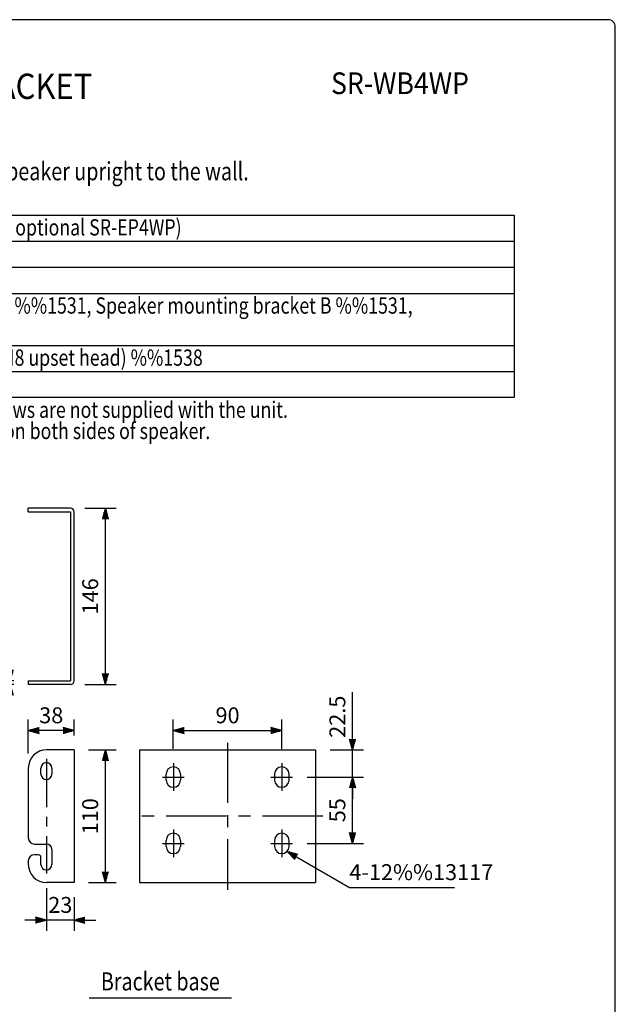
# Model space of a CAD drawing. Extents: x 0 to 1080, y 0 to 1650.
# Drawn here: x 586 to 1080, y 834 to 1650 of the extents above; entities that cross this region are included whole.
import ezdxf
from ezdxf.enums import TextEntityAlignment as Align

# ---------------------------------------------------------------- set-up
doc = ezdxf.new("R2010")
doc.units = 0
doc.header["$LTSCALE"] = 40
doc.header["$MEASUREMENT"] = 0
doc.linetypes.add('CENTER', pattern=[2, 1.25, -0.25, 0.25, -0.25])
doc.layers.get('0').update_dxf_attribs({"linetype": 'CONTINUOUS'})
doc.layers.get('DEFPOINTS').update_dxf_attribs({"linetype": 'CONTINUOUS'})
for name, color, linetype in [('1', 3, 'CONTINUOUS'), ('CENTER', 1, 'CENTER'), ('GAWA', 2, 'CONTINUOUS'), ('PEN1', 5, 'CONTINUOUS'), ('SCALE', 4, 'CONTINUOUS')]:
    doc.layers.add(name, color=color, linetype=linetype)
doc.styles.add('CMP-SET', font='COMPLEX.shx')
doc.styles.get("Standard").update_dxf_attribs({"font": 'SIMPLEX.shx'})
doc.styles.add('UT7', font='TOAFONT.shx', dxfattribs={"width": 0.8})
doc.dimstyles.get("Standard").update_dxf_attribs({"dimtxt": 0.18, "dimasz": 0.18, "dimexe": 0.18, "dimexo": 0.0625, "dimgap": 0.09, "dimtad": 0, "dimtih": 1, "dimtoh": 1, "dimdec": 4, "dimzin": 0, "dimdsep": 46, "dimtxsty": 'Standard', "dimcen": 0.09, "dimadec": 0, "dimazin": 0, "dimtfac": 1, "dimtdec": 4, "dimtofl": 0, "dimtmove": 0, "dimatfit": 3, "dimfxl": 0, "dimtolj": 1, "dimtzin": 0, "dimarcsym": 0})

# ---------------------------------------------------------------- blocks, each defined once
blk = doc.blocks.new('YAZ1', base_point=(184, 133))
for p, q in [((184, 133), (183, 133.268)), ((184, 133), (183, 132.732)), ((183, 133), (184, 133))]:
    blk.add_line(p, q)
blk = doc.blocks.new('YAZ3')
for p, q in [((-0.999, 0.247), (-0.922, 0.247)), ((-0.999, 0.197), (-0.735, 0.197)), ((-0.999, 0.147), (-0.549, 0.147)), ((-0.999, 0.097), (-0.362, 0.097)), ((-0.999, 0.047), (-0.176, 0.047)), ((-0.999, -0.053), (-0.198, -0.053)), ((-0.999, -0.103), (-0.384, -0.103)), ((-0.999, -0.153), (-0.571, -0.153)), ((-0.999, -0.203), (-0.757, -0.203)), ((-0.999, -0.253), (-0.944, -0.253))]:
    blk.add_line(p, q)
blk.add_solid([(0, 0), (-1, 0.268), (-1, -0.268)])
blk.add_blockref('YAZ1', (0, 0))
blk = doc.blocks.new('*D15')
at = {"layer": 'DEFPOINTS', "color": 0}
for p in [(831.27, 1044.67), (861.98, 1044.67), (812.27, 1022.17)]:
    blk.add_point(p, dxfattribs=at)
at = {"layer": 'SCALE', "color": 0, "lineweight": -2}
for p, q in [((861.98, 1053.67), (861.98, 1062.67)), ((843.27, 1044.67), (870.98, 1044.67)), ((861.98, 1022.17), (861.98, 1044.67)), ((824.27, 1022.17), (870.98, 1022.17)), ((861.98, 1013.17), (861.98, 1004.17))]:
    blk.add_line(p, q, dxfattribs=at)
at = {"layer": 'SCALE', "color": 0, "lineweight": -2, "xscale": 9, "yscale": 9, "zscale": 9}
for p, rotation in [((861.98, 1044.67), 270), ((861.98, 1022.17), 90)]:
    blk.add_blockref('YAZ3', p, dxfattribs=dict(at, rotation=rotation))
at = {"layer": 'SCALE', "color": 0, "insert": (849.38, 1072.19), "char_height": 13.2, "attachment_point": 5, "rotation": 90}
blk.add_mtext('\\A1;22.5', dxfattribs=at)
blk = doc.blocks.new('_DotSmall')
at = {"color": 0, "linetype": 'ByBlock', "const_width": 0.5}
blk.add_lwpolyline([(-0.0625, 0, 1), (0.0625, 0, 1)], format="xyb", close=True, dxfattribs=at)
blk = doc.blocks.new('*D9')
at = {"layer": 'DEFPOINTS', "color": 0}
for p in [(812.27, 1022.17), (861.98, 1022.17), (812.27, 967.17)]:
    blk.add_point(p, dxfattribs=at)
at = {"layer": 'SCALE', "color": 0, "lineweight": -2}
for p, q in [((824.27, 1022.17), (870.98, 1022.17)), ((861.98, 976.17), (861.98, 1013.17)), ((824.27, 967.17), (870.98, 967.17))]:
    blk.add_line(p, q, dxfattribs=at)
at = {"layer": 'SCALE', "color": 0, "lineweight": -2, "xscale": 9, "yscale": 9, "zscale": 9}
for p, rotation in [((861.98, 1022.17), 90), ((861.98, 967.17), 270)]:
    blk.add_blockref('YAZ3', p, dxfattribs=dict(at, rotation=rotation))
at = {"layer": 'SCALE', "color": 0, "insert": (849.38, 994.67), "char_height": 13.2, "attachment_point": 5, "rotation": 90}
blk.add_mtext('\\A1;55', dxfattribs=at)
blk = doc.blocks.new('*D19')
at = {"layer": 'DEFPOINTS', "color": 0}
for p in [(630.96, 1044.67), (656.88, 1044.67), (630.96, 934.67)]:
    blk.add_point(p, dxfattribs=at)
at = {"layer": 'SCALE', "color": 0, "lineweight": -2}
for p, q in [((642.96, 1044.67), (665.88, 1044.67)), ((656.88, 943.67), (656.88, 1035.67)), ((642.96, 934.67), (665.88, 934.67))]:
    blk.add_line(p, q, dxfattribs=at)
at = {"layer": 'SCALE', "color": 0, "lineweight": -2, "xscale": 9, "yscale": 9, "zscale": 9}
for p, rotation in [((656.88, 1044.67), 90), ((656.88, 934.67), 270)]:
    blk.add_blockref('YAZ3', p, dxfattribs=dict(at, rotation=rotation))
at = {"layer": 'SCALE', "color": 0, "insert": (644.28, 989.67), "char_height": 13.2, "attachment_point": 5, "rotation": 90}
blk.add_mtext('\\A1;110', dxfattribs=at)
blk = doc.blocks.new('*D11')
at = {"layer": 'DEFPOINTS', "color": 0}
for p in [(607.96, 942.17), (630.96, 934.67), (607.96, 903.58)]:
    blk.add_point(p, dxfattribs=at)
at = {"layer": 'SCALE', "color": 0, "lineweight": -2}
for p, q in [((607.96, 930.17), (607.96, 894.58)), ((630.96, 922.67), (630.96, 894.58)), ((598.96, 903.58), (589.96, 903.58)), ((630.96, 903.58), (607.96, 903.58)), ((639.96, 903.58), (648.96, 903.58))]:
    blk.add_line(p, q, dxfattribs=at)
at = {"layer": 'SCALE', "color": 0, "lineweight": -2, "xscale": 9, "yscale": 9, "zscale": 9}
blk.add_blockref('YAZ3', (607.96, 903.58), dxfattribs=at)
at = {"layer": 'SCALE', "color": 0, "lineweight": -2, "xscale": 9, "yscale": 9, "zscale": 9, "rotation": 180}
blk.add_blockref('YAZ3', (630.96, 903.58), dxfattribs=at)
at = {"layer": 'SCALE', "color": 0, "insert": (619.46, 916.18), "char_height": 13.2, "attachment_point": 5}
blk.add_mtext('\\A1;23', dxfattribs=at)
blk = doc.blocks.new('*D6')
at = {"layer": 'DEFPOINTS', "color": 0}
for p in [(627.96, 1244.97), (656.88, 1244.97), (627.96, 1098.97)]:
    blk.add_point(p, dxfattribs=at)
at = {"layer": 'SCALE', "color": 0, "lineweight": -2}
for p, q in [((639.96, 1244.97), (665.88, 1244.97)), ((656.88, 1107.97), (656.88, 1235.97)), ((639.96, 1098.97), (665.88, 1098.97))]:
    blk.add_line(p, q, dxfattribs=at)
at = {"layer": 'SCALE', "color": 0, "lineweight": -2, "xscale": 9, "yscale": 9, "zscale": 9}
for p, rotation in [((656.88, 1244.97), 90), ((656.88, 1098.97), 270)]:
    blk.add_blockref('YAZ3', p, dxfattribs=dict(at, rotation=rotation))
at = {"layer": 'SCALE', "color": 0, "insert": (644.28, 1171.97), "char_height": 13.2, "attachment_point": 5, "rotation": 90}
blk.add_mtext('\\A1;146', dxfattribs=at)
blk = doc.blocks.new('*D8')
at = {"layer": 'DEFPOINTS', "color": 0}
for p in [(592.96, 1060.75), (630.96, 1044.67), (592.96, 1029.67)]:
    blk.add_point(p, dxfattribs=at)
at = {"layer": 'SCALE', "color": 0, "lineweight": -2}
for p, q in [((592.96, 1041.67), (592.96, 1069.75)), ((630.96, 1056.67), (630.96, 1069.75)), ((621.96, 1060.75), (601.96, 1060.75))]:
    blk.add_line(p, q, dxfattribs=at)
at = {"layer": 'SCALE', "color": 0, "lineweight": -2, "xscale": 9, "yscale": 9, "zscale": 9, "rotation": 180}
blk.add_blockref('YAZ3', (592.96, 1060.75), dxfattribs=at)
at = {"layer": 'SCALE', "color": 0, "lineweight": -2, "xscale": 9, "yscale": 9, "zscale": 9}
blk.add_blockref('YAZ3', (630.96, 1060.75), dxfattribs=at)
at = {"layer": 'SCALE', "color": 0, "insert": (611.96, 1073.35), "char_height": 13.2, "attachment_point": 5}
blk.add_mtext('\\A1;38', dxfattribs=at)
blk = doc.blocks.new('*D7')
at = {"layer": 'DEFPOINTS', "color": 0}
for p in [(577.96, 1101.97), (592.96, 1101.97), (592.96, 1098.97)]:
    blk.add_point(p, dxfattribs=at)
at = {"layer": 'SCALE', "color": 0, "lineweight": -2}
for p, q in [((577.96, 1110.97), (577.96, 1119.97)), ((580.96, 1101.97), (568.96, 1101.97)), ((577.96, 1098.97), (577.96, 1101.97)), ((580.96, 1098.97), (568.96, 1098.97)), ((577.96, 1089.97), (577.96, 1080.97))]:
    blk.add_line(p, q, dxfattribs=at)
at = {"layer": 'SCALE', "color": 0, "lineweight": -2, "xscale": 9, "yscale": 9, "zscale": 9}
for p, rotation in [((577.96, 1101.97), 270), ((577.96, 1098.97), 90)]:
    blk.add_blockref('YAZ3', p, dxfattribs=dict(at, rotation=rotation))
at = {"layer": 'SCALE', "color": 0, "insert": (565.36, 1115.39), "char_height": 13.2, "attachment_point": 5, "rotation": 90}
blk.add_mtext('\\A1;3', dxfattribs=at)
blk = doc.blocks.new('*D16')
at = {"layer": 'DEFPOINTS', "color": 0}
for p in [(803.27, 1060.75), (713.27, 1033.67), (803.27, 1033.67)]:
    blk.add_point(p, dxfattribs=at)
at = {"layer": 'SCALE', "color": 0, "lineweight": -2}
for p, q in [((713.27, 1045.67), (713.27, 1069.75)), ((803.27, 1045.67), (803.27, 1069.75)), ((722.27, 1060.75), (794.27, 1060.75))]:
    blk.add_line(p, q, dxfattribs=at)
at = {"layer": 'SCALE', "color": 0, "lineweight": -2, "xscale": 9, "yscale": 9, "zscale": 9, "rotation": 180}
blk.add_blockref('YAZ3', (713.27, 1060.75), dxfattribs=at)
at = {"layer": 'SCALE', "color": 0, "lineweight": -2, "xscale": 9, "yscale": 9, "zscale": 9}
blk.add_blockref('YAZ3', (803.27, 1060.75), dxfattribs=at)
at = {"layer": 'SCALE', "color": 0, "insert": (758.27, 1073.35), "char_height": 13.2, "attachment_point": 5}
blk.add_mtext('\\A1;90', dxfattribs=at)

msp = doc.modelspace()

# ---------------------------------------------------------------- linework, layer by layer
for p, q in [((60, 1487.9175), (996, 1487.9175)), ((996, 1487.9175), (996, 1336.7175)), ((996, 1336.7175), (60, 1336.7175))]:
    msp.add_line(p, q)
at = {"linetype": 'Continuous'}
for p, q in [((592.9592, 1241.9665), (592.9592, 1244.9665)), ((627.9592, 1244.9665), (592.9592, 1244.9665)), ((592.9592, 1241.9665), (627.9592, 1241.9665)), ((627.9592, 1241.9665), (627.9592, 1101.9665)), ((630.9592, 1101.9665), (630.9592, 1241.9665)), ((592.9592, 1101.9665), (592.9592, 1098.9665)), ((592.9592, 1101.9665), (627.9592, 1101.9665)), ((627.9592, 1098.9665), (592.9592, 1098.9665)), ((630.9592, 1044.6688), (607.9592, 1044.6688)), ((630.9592, 1044.6688), (630.9592, 934.6688)), ((685.2743, 1044.6688), (831.2743, 1044.6688)), ((685.2743, 1044.6688), (685.2743, 934.6688)), ((831.2743, 1044.6688), (831.2743, 934.6688)), ((592.9592, 1029.6688), (592.9592, 971.6688)), ((603.4592, 1024.6688), (603.4592, 1029.6688)), ((612.4592, 1029.6688), (612.4592, 1024.6688)), ((707.2743, 1019.6688), (707.2743, 1024.6688)), ((719.2743, 1024.6688), (719.2743, 1019.6688)), ((797.2743, 1024.6688), (797.2743, 1019.6688)), ((809.2743, 1019.6688), (809.2743, 1024.6688)), ((597.9592, 966.6688), (607.9592, 966.6688)), ((707.2743, 964.6688), (707.2743, 969.6688)), ((719.2743, 969.6688), (719.2743, 964.6688)), ((797.2743, 969.6688), (797.2743, 964.6688)), ((809.2743, 964.6688), (809.2743, 969.6688)), ((601.4592, 957.6688), (597.9592, 957.6688)), ((603.4592, 949.6688), (603.4592, 955.6688)), ((612.4592, 962.1688), (612.4592, 949.6688)), ((592.9592, 952.6688), (592.9592, 949.6688)), ((630.9592, 934.6688), (607.9592, 934.6688)), ((685.2743, 934.6688), (831.2743, 934.6688))]:
    msp.add_line(p, q, dxfattribs=at)
for centre, radius, start, end in [((627.9592, 1241.9665), 3, 0, 90), ((627.9592, 1101.9665), 3, 270, 0), ((607.9592, 1029.6688), 15, 90, 180), ((607.9592, 1029.6688), 4.5, 0, 180), ((713.2743, 1024.6688), 6, 0, 180), ((803.2743, 1024.6688), 6, 0, 180), ((607.9592, 1024.6688), 4.5, 180, 0), ((713.2743, 1019.6688), 6, 180, 0), ((803.2743, 1019.6688), 6, 180, 0), ((597.9592, 971.6688), 5, 180, 270), ((713.2743, 969.6688), 6, 0, 180), ((803.2743, 969.6688), 6, 0, 180), ((607.9592, 962.1688), 4.5, 0, 90), ((713.2743, 964.6688), 6, 180, 0), ((803.2743, 964.6688), 6, 180, 0), ((597.9592, 952.6688), 5, 90, 180), ((601.4592, 955.6688), 2, 0, 90), ((607.9592, 949.6688), 15, 180, 270), ((607.9592, 949.6688), 4.5, 180, 0)]:
    msp.add_arc(centre, radius, start, end, dxfattribs=at)
at = {"layer": '1'}
msp.add_line((643.5078, 839.2746), (761.5078, 839.2746), dxfattribs=at)
at = {"layer": 'CENTER'}
for p, q in [((758.2743, 1050.6688), (758.2743, 928.6688)), ((713.2743, 1033.6688), (713.2743, 1010.6688)), ((803.2743, 1033.6688), (803.2743, 1010.6688)), ((704.2743, 1022.1688), (722.2743, 1022.1688)), ((794.2743, 1022.1688), (812.2743, 1022.1688)), ((837.2743, 989.6688), (679.2743, 989.6688)), ((713.2743, 978.6688), (713.2743, 955.6688)), ((803.2743, 978.6688), (803.2743, 955.6688)), ((704.2743, 967.1688), (722.2743, 967.1688)), ((794.2743, 967.1688), (812.2743, 967.1688))]:
    msp.add_line(p, q, dxfattribs=at)
at = {"layer": 'CENTER', "ltscale": 0.8}
msp.add_line((607.9592, 1037.1688), (607.9592, 942.1688), dxfattribs=at)
at = {"layer": 'GAWA'}
msp.add_lwpolyline([(0, 55.4039, 0.414214), (6, 49.4039), (1074, 49.4039, 0.414214), (1080, 55.4039), (1080, 1644, 0.414214), (1074, 1650), (6, 1650, 0.414214), (0, 1644)], format="xyb", close=True, dxfattribs=at)
at = {"layer": 'PEN1'}
for p, q in [((60, 1466.3175), (996, 1466.3175)), ((60, 1444.7175), (996, 1444.7175)), ((60, 1423.1175), (996, 1423.1175)), ((60, 1379.9175), (996, 1379.9175)), ((60, 1358.3175), (996, 1358.3175))]:
    msp.add_line(p, q, dxfattribs=at)
at = {"layer": 'SCALE'}
for p, q in [((861.9759, 1062.6688), (861.9759, 1092.6625)), ((859.3246, 930.728), (946.5553, 930.728))]:
    msp.add_line(p, q, dxfattribs=at)
msp.add_lwpolyline([(815.4157, 956.0356), (859.3246, 930.728)], dxfattribs=at)

# ---------------------------------------------------------------- block references
at = {"layer": 'SCALE', "xscale": 9, "yscale": 9, "zscale": 9, "rotation": 150.0424065963472}
msp.add_blockref('YAZ3', (807.6181, 960.5298), dxfattribs=at)

# ---------------------------------------------------------------- texts
at = {"style": 'CMP-SET', "width": 0.9}
for s, height, p in [('WALL MOUNTING BRACKET', 21, (482.4552, 1592.0685)), ('SR-WB4WP', 18, (901.3507, 1594.9695))]:
    msp.add_text(s, height=height, dxfattribs=at).set_placement(p, align=Align.MIDDLE)
at = {"layer": '1', "style": 'UT7', "width": 0.8}
for s, height, p in [('The SR-WB4WP bracket is used to mount the SR-S4LWP Line array speaker upright to the wall.', 15, (62.77, 1516.8796)), ('Max. 2 (when jointed with an optional SR-EP4WP)', 13.5, (383, 1471.1175)), ('Speaker mounting bracket A %%1531, Speaker mounting bracket B %%1531,', 13.5, (383, 1406.3175)), ('Bracket assembling screw (M8 upset head) %%1538', 13.5, (383, 1363.1175)), ('Note: The speaker fixing screws are not supplied with the unit. ', 13.5, (383, 1319.9175)), ('      Use the attached screws on both sides of speaker. ', 13.5, (383, 1302.3675))]:
    msp.add_text(s, height=height, dxfattribs=at).set_placement(p)
msp.add_text('Bracket base', height=15, dxfattribs=at).set_placement((702.5078, 845.2746), align=Align.CENTER)
at = {"layer": 'SCALE', "style": 'UT7'}
msp.add_text('4-12%%13117', height=13.2, dxfattribs=at).set_placement((859.3246, 936.728))

# ---------------------------------------------------------------- dimensions: what is measured, and where the dimension line sits
at = {"layer": 'SCALE'}
for base, p1, p2, text, picture, middle in [((656.8849, 1244.9665), (627.9592, 1098.9665), (627.9592, 1244.9665), '146', '*D6', (644.2849, 1171.9665)), ((656.8849, 1044.6688), (630.9592, 934.6688), (630.9592, 1044.6688), '110', '*D19', (644.2849, 989.6688)), ((861.9759, 1022.1688), (812.2743, 967.1688), (812.2743, 1022.1688), '55', '*D9', (849.3759, 994.6688))]:
    dim = msp.add_linear_dim(base=base, p1=p1, p2=p2, angle=90, text=text, dimstyle='Standard', override={"dimscale": 6, "dimtxt": 2.2, "dimasz": 1.5, "dimexe": 1.5, "dimexo": 2, "dimgap": 1, "dimtad": 1, "dimtih": 0, "dimtoh": 0, "dimdec": 3, "dimblk": 'YAZ3', "dimblk1": 'YAZ3', "dimblk2": 'DotSmall', "dimtdec": 3, "dimtofl": 1, "dimtmove": 2, "dimldrblk": 'YAZ3', "dimtvp": 1}, dxfattribs=at)
    dim.commit()
    dim.dimension.update_dxf_attribs({"geometry": picture, "text_midpoint": middle})
for base, p1, p2, text, picture, middle in [((577.963, 1101.9665), (592.9592, 1098.9665), (592.9592, 1101.9665), '3', '*D7', (565.363, 1115.3937)), ((861.9759, 1044.6688), (812.2743, 1022.1688), (831.2743, 1044.6688), '22.5', '*D15', (849.3759, 1072.1884))]:
    dim = msp.add_linear_dim(base=base, p1=p1, p2=p2, angle=90, text=text, dimstyle='Standard', override={"dimscale": 6, "dimtxt": 2.2, "dimasz": 1.5, "dimexe": 1.5, "dimexo": 2, "dimgap": 1, "dimtad": 1, "dimtih": 0, "dimtoh": 0, "dimdec": 3, "dimblk": 'YAZ3', "dimblk1": 'YAZ3', "dimblk2": 'DotSmall', "dimtdec": 3, "dimtofl": 1, "dimtmove": 2, "dimldrblk": 'YAZ3', "dimtvp": 1}, dxfattribs=at)
    dim.commit()
    dim.dimension.update_dxf_attribs({"geometry": picture, "text_midpoint": middle, "dimtype": 128})
for base, p1, p2, text, picture, middle in [((592.9592, 1060.7469), (630.9592, 1044.6688), (592.9592, 1029.6688), '38', '*D8', (611.9592, 1073.3469)), ((803.2743, 1060.7469), (713.2743, 1033.6688), (803.2743, 1033.6688), '90', '*D16', (758.2743, 1073.3469))]:
    dim = msp.add_linear_dim(base=base, p1=p1, p2=p2, text=text, dimstyle='Standard', override={"dimscale": 6, "dimtxt": 2.2, "dimasz": 1.5, "dimexe": 1.5, "dimexo": 2, "dimgap": 1, "dimtad": 1, "dimtih": 0, "dimtoh": 0, "dimdec": 3, "dimblk": 'YAZ3', "dimblk1": 'YAZ3', "dimblk2": 'DotSmall', "dimtdec": 3, "dimtofl": 1, "dimtmove": 2, "dimldrblk": 'YAZ3', "dimtvp": 1}, dxfattribs=at)
    dim.commit()
    dim.dimension.update_dxf_attribs({"geometry": picture, "text_midpoint": middle})
dim = msp.add_linear_dim(base=(607.9592, 903.5773), p1=(630.9592, 934.6688), p2=(607.9592, 942.1688), text='23', dimstyle='Standard', override={"dimscale": 6, "dimtxt": 2.2, "dimasz": 1.5, "dimexe": 1.5, "dimexo": 2, "dimgap": 1, "dimtad": 1, "dimtih": 0, "dimtoh": 0, "dimdec": 3, "dimblk": 'YAZ3', "dimblk1": 'YAZ3', "dimblk2": 'DotSmall', "dimtdec": 3, "dimtofl": 1, "dimtmove": 2, "dimldrblk": 'YAZ3', "dimtvp": 1}, dxfattribs=at)
dim.commit()
dim.dimension.update_dxf_attribs({"geometry": '*D11', "text_midpoint": (619.4592, 916.1773), "dimtype": 128})

doc.saveas('drawing.dxf')
